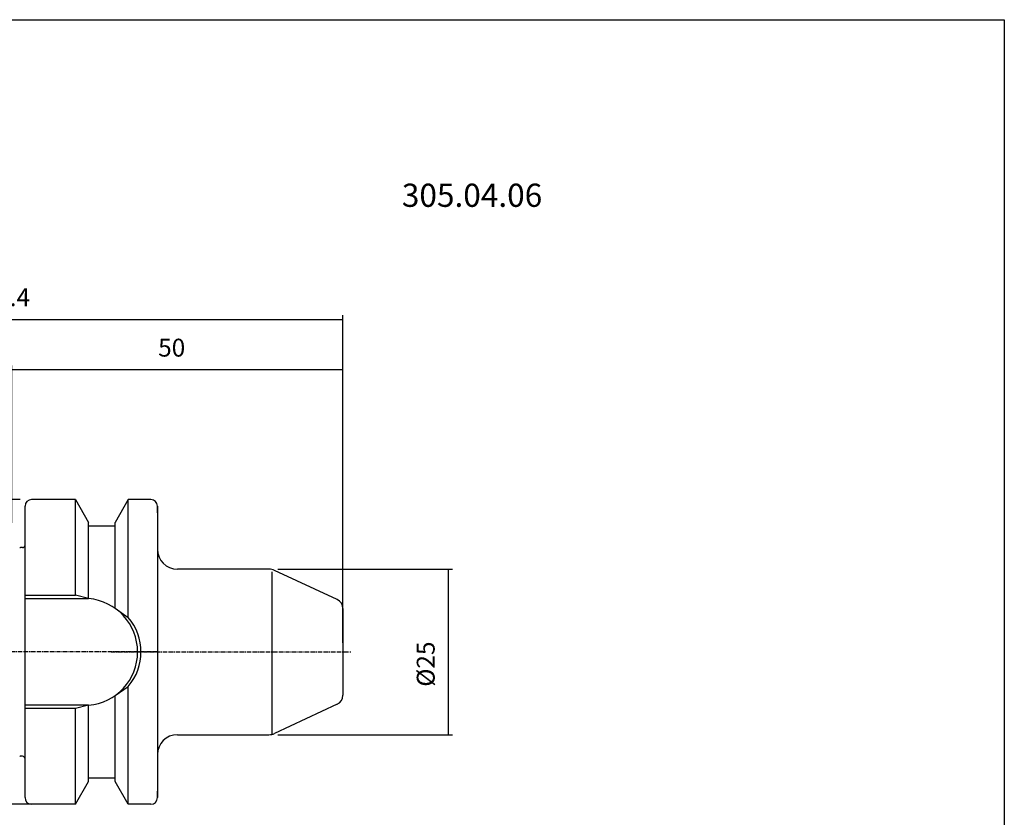
# Model space of a CAD drawing. Extents: x 52 to 339, y -24 to 173.
# Drawn here: x 190 to 339, y 53 to 173 of the extents above; entities that cross this region are included whole.
import ezdxf

# ---------------------------------------------------------------- set-up
doc = ezdxf.new("R2010")
doc.units = 0
doc.header["$MEASUREMENT"] = 0
doc.linetypes.add('CENTER', pattern=[0.95, 0.625, -0.125, 0.075, -0.125])
doc.layers.add('CK_LEVEL_1', color=7, linetype='CONTINUOUS')
doc.styles.add('BOX', font='txt.shx', dxfattribs={"height": 1})
doc.dimstyles.new('DIMSTYLE1', dxfattribs={"dimtxt": 2.7, "dimasz": 2.7, "dimexe": 2.7, "dimexo": 0.0625, "dimgap": 0.09, "dimtad": 0, "dimtih": 1, "dimtoh": 1, "dimdec": 4, "dimzin": 0, "dimtxsty": 'STANDARD', "dimcen": 0.09, "dimazin": 3, "dimtfac": 1, "dimtdec": 4, "dimtofl": 0, "dimtmove": 0, "dimatfit": 3, "dimtolj": 1, "dimtzin": 0})

# ---------------------------------------------------------------- blocks, each defined once
blk = doc.blocks.new('*D1')
at = {"layer": 'CK_LEVEL_1', "color": 4, "linetype": 'CONTINUOUS'}
for p, q in [((189.27, 96.99), (189.27, 120.72)), ((239.27, 78.83), (239.27, 120.72)), ((239.27, 120.05), (189.27, 120.05))]:
    blk.add_line(p, q, dxfattribs=at)
for points in [[(189.27, 120.05), (191.97, 120.45), (191.97, 119.64), (189.27, 120.05)], [(239.27, 120.05), (236.57, 119.64), (236.57, 120.45), (239.27, 120.05)]]:
    blk.add_solid(points, dxfattribs=at)
at = {"layer": 'CK_LEVEL_1', "color": 4, "linetype": 'CONTINUOUS', "style": 'BOX'}
blk.add_text('50', height=2.7, dxfattribs=at).set_placement((211.37, 122.07))
blk = doc.blocks.new('*D2')
at = {"layer": 'CK_LEVEL_1', "color": 4, "linetype": 'CONTINUOUS'}
for p, q in [((140.87, 86.78), (140.87, 128.33)), ((239.27, 78.83), (239.27, 128.33)), ((140.87, 127.65), (239.27, 127.65))]:
    blk.add_line(p, q, dxfattribs=at)
for points in [[(140.87, 127.65), (143.57, 128.06), (143.57, 127.25), (140.87, 127.65)], [(239.27, 127.65), (236.57, 127.25), (236.57, 128.06), (239.27, 127.65)]]:
    blk.add_solid(points, dxfattribs=at)
at = {"layer": 'CK_LEVEL_1', "color": 4, "linetype": 'CONTINUOUS', "style": 'BOX'}
blk.add_text('98.4', height=2.7, dxfattribs=at).set_placement((184.87, 129.68))
blk = doc.blocks.new('*D3')
at = {"layer": 'CK_LEVEL_1', "color": 4, "linetype": 'CONTINUOUS'}
for p, q in [((229.45, 89.98), (255.82, 89.98)), ((255.14, 89.98), (255.14, 64.98)), ((229.45, 64.98), (255.82, 64.98))]:
    blk.add_line(p, q, dxfattribs=at)
for points in [[(255.14, 89.98), (255.55, 87.28), (254.74, 87.28), (255.14, 89.98)], [(255.14, 64.98), (254.74, 67.68), (255.55, 67.68), (255.14, 64.98)]]:
    blk.add_solid(points, dxfattribs=at)
at = {"layer": 'CK_LEVEL_1', "color": 4, "linetype": 'CONTINUOUS', "style": 'BOX'}
blk.add_text('%%c25', height=2.7, rotation=90, dxfattribs=at).set_placement((253.12, 72.23))
blk = doc.blocks.new('*D4')
at = {"layer": 'CK_LEVEL_1', "color": 4, "linetype": 'CONTINUOUS'}
for p, q in [((190.52, 100.48), (120.45, 100.48)), ((121.12, 100.48), (121.12, 54.48)), ((193.92, 54.48), (120.45, 54.48))]:
    blk.add_line(p, q, dxfattribs=at)
for points in [[(121.12, 100.48), (121.53, 97.78), (120.72, 97.78), (121.12, 100.48)], [(121.12, 54.48), (120.72, 57.18), (121.53, 57.18), (121.12, 54.48)]]:
    blk.add_solid(points, dxfattribs=at)
at = {"layer": 'CK_LEVEL_1', "color": 4, "linetype": 'CONTINUOUS', "style": 'BOX'}
blk.add_text('%%c46', height=2.7, rotation=90, dxfattribs=at).set_placement((119.1, 67.7))

msp = doc.modelspace()

# ---------------------------------------------------------------- linework, layer by layer
at = {"layer": 'CK_LEVEL_1', "color": 7, "linetype": 'CONTINUOUS'}
for p, q in [((193.26589, 100.48098), (192.26589, 100.48098)), ((198.86589, 100.48098), (192.26589, 100.48098)), ((198.86589, 86.03098), (198.86589, 100.48098)), ((198.86589, 100.48098), (200.86589, 97.01688)), ((206.86589, 100.48098), (204.86589, 97.01688)), ((206.86589, 82.68564), (206.86589, 100.48098)), ((210.26589, 100.48098), (206.86589, 100.48098)), ((210.26589, 100.48098), (209.26589, 100.48098)), ((191.26589, 98.48098), (191.26589, 99.48098)), ((191.26589, 55.48098), (191.26589, 99.48098)), ((191.26589, 55.48098), (191.26589, 99.48098)), ((211.26589, 98.48098), (211.26589, 99.48098)), ((211.26589, 99.48098), (211.26589, 55.48098)), ((200.86589, 85.53098), (200.86589, 97.01688)), ((204.86589, 84.06688), (204.86589, 97.01688)), ((204.86589, 96.48098), (200.86589, 96.48098)), ((190.86589, 93.22889), (190.56496, 93.22889)), ((228.09997, 89.98098), (214.26589, 89.98098)), ((238.39982, 85.38483), (228.9452, 89.79359)), ((191.26589, 85.53098), (200.86589, 85.53098)), ((239.26589, 84.02537), (239.26589, 70.93658)), ((206.86589, 54.48098), (206.86589, 72.27632)), ((204.86589, 57.94508), (204.86589, 70.89507)), ((200.86589, 69.43098), (191.26589, 69.43098)), ((198.86589, 54.48098), (198.86589, 68.93098)), ((200.86589, 57.94508), (200.86589, 69.43098)), ((238.39982, 69.57712), (228.9452, 65.16836)), ((214.26589, 64.98098), (228.09997, 64.98098)), ((190.86589, 61.73306), (190.56496, 61.73306)), ((200.86589, 58.48098), (204.86589, 58.48098)), ((198.86589, 54.48098), (200.86589, 57.94508)), ((206.86589, 54.48098), (204.86589, 57.94508)), ((191.26589, 55.48098), (191.26589, 56.48098)), ((211.26589, 55.48098), (211.26589, 56.48098)), ((193.26589, 54.48098), (192.26589, 54.48098)), ((198.86589, 54.48098), (192.26589, 54.48098)), ((210.26589, 54.48098), (206.86589, 54.48098)), ((210.26589, 54.48098), (209.26589, 54.48098))]:
    msp.add_line(p, q, dxfattribs=at)
at = {"layer": 'CK_LEVEL_1', "color": 4, "linetype": 'CONTINUOUS'}
for p, q in [((228.53284, 89.59356), (228.53284, 65.02839)), ((191.26589, 86.03098), (198.86589, 86.03098)), ((200.86589, 85.53098), (198.86589, 86.03098)), ((204.86589, 84.06688), (206.86589, 82.68564)), ((204.86589, 70.89507), (206.86589, 72.27632)), ((198.86589, 68.93098), (191.26589, 68.93098)), ((200.86589, 69.43098), (198.86589, 68.93098))]:
    msp.add_line(p, q, dxfattribs=at)
at = {"layer": 'CK_LEVEL_1', "color": 1, "linetype": 'CENTER'}
for p, q in [((211.26589, 77.48098), (161.16996, 77.48098)), ((204.27112, 77.48098), (240.47767, 77.48098))]:
    msp.add_line(p, q, dxfattribs=at)
at = {"layer": 'CK_LEVEL_1', "color": 6, "linetype": 'CONTINUOUS'}
msp.add_polyline3d([(51.76589, 172.93098, 0), (339.13589, 172.93098, 0), (339.13589, -23.69602, 0), (51.76589, -23.69602, 0), (51.76589, 172.93098, 0)], dxfattribs=at)
at = {"layer": 'CK_LEVEL_1', "color": 7, "linetype": 'CONTINUOUS'}
for centre, radius, start, end in [((192.26589, 99.48098), 1, 90, 180), ((210.26589, 99.48098), 1, 0, 90), ((190.56496, 93.62889), 0.4, 255, 270), ((190.86589, 93.62889), 0.4, 270, 360), ((214.26589, 92.98098), 3, 180, 270), ((228.09997, 87.98098), 2, 65, 90), ((200.18734, 77.48098), 8.07855, 274.8181627, 445.1818373), ((237.76589, 84.02537), 1.5, 0, 65), ((237.76589, 70.93658), 1.5, 295, 360), ((214.26589, 61.98098), 3, 90, 180), ((228.09997, 66.98098), 2, 270, 295), ((190.56496, 61.33306), 0.4, 90, 105), ((190.86589, 61.33306), 0.4, 0, 90), ((192.26589, 55.48098), 1, 180, 270), ((210.26589, 55.48098), 1, 270, 360)]:
    msp.add_arc(centre, radius, start, end, dxfattribs=at)
at = {"layer": 'CK_LEVEL_1', "color": 4, "linetype": 'CONTINUOUS'}
msp.add_arc((200.68734, 77.48098), 8.07855, 319.8900206, 400.1099794, dxfattribs=at)

# ---------------------------------------------------------------- texts
at = {"layer": 'CK_LEVEL_1', "color": 2, "linetype": 'CONTINUOUS', "style": 'BOX'}
msp.add_text('305.04.06', height=3.5, dxfattribs=at).set_placement((248.16347, 144.67496))

# ---------------------------------------------------------------- dimensions: what is measured, and where the dimension line sits
at = {"layer": 'CK_LEVEL_1', "color": 4, "linetype": 'CONTINUOUS'}
for base, p1, p2, picture, middle in [((140.86589, 127.65243), (140.86589, 85.43294), (239.26589, 77.48098), '*D2', (184.86873, 129.67743)), ((239.26589, 120.04779), (239.26589, 77.48098), (189.26589, 95.63535), '*D1', (211.37457, 122.07279))]:
    dim = msp.add_linear_dim(base=base, p1=p1, p2=p2, dimstyle='DIMSTYLE1', dxfattribs=at)
    dim.commit()
    dim.dimension.update_dxf_attribs({"geometry": picture, "text_midpoint": middle})
for base, p1, p2, picture, middle in [((121.1237, 100.48098), (191.86589, 100.48098), (195.26589, 54.48098), '*D4', (119.0987, 67.70015)), ((255.14214, 89.98098), (228.09997, 89.98098), (228.09997, 64.98098), '*D3', (253.11714, 72.22962))]:
    dim = msp.add_linear_dim(base=base, p1=p1, p2=p2, angle=90, dimstyle='DIMSTYLE1', dxfattribs=at)
    dim.commit()
    dim.dimension.update_dxf_attribs({"geometry": picture, "text_midpoint": middle})

doc.saveas('drawing.dxf')
